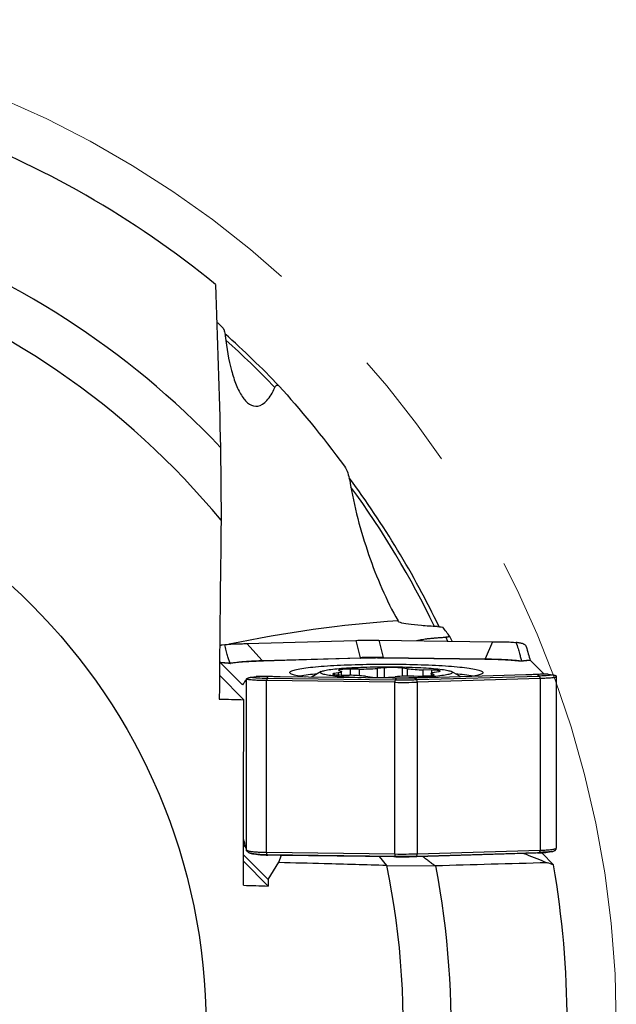
# Model space of a CAD drawing. Units: millimetres. Extents: x 15 to 204, y 6 to 291.
# Drawn here: x 173 to 185, y 205 to 226 of the extents above; entities that cross this region are included whole.
import ezdxf

# ---------------------------------------------------------------- set-up
doc = ezdxf.new("R2010")
doc.units = ezdxf.units.MM
doc.linetypes.add('CENTERX2', pattern=[20.32, 12.7, -2.54, 2.54, -2.54])
doc.layers.add('DÜNNE_LINIE', color=153, linetype='Continuous')

msp = doc.modelspace()

# ---------------------------------------------------------------- linework, layer by layer
at = {"color": 7, "linetype": 'Continuous', "lineweight": 30}
for p, q in [((177.2172, 217.029), (177.2288, 215.5092)), ((182.0508, 212.9842), (182.0058, 213.082)), ((177.3033, 212.909), (177.1994, 212.8919)), ((177.3144, 212.9107), (177.2286, 212.8976)), ((177.7656, 212.934), (180.0403, 213.0006)), ((177.7656, 212.934), (178.0886, 212.5797)), ((180.0403, 213.0006), (180.0854, 213.002)), ((180.0403, 213.0006), (180.1311, 212.6395)), ((180.4777, 213.005), (180.5247, 213.0043)), ((180.5247, 213.0043), (180.6155, 212.6432)), ((180.5247, 213.0043), (182.8976, 212.9731)), ((182.8976, 212.9731), (182.7463, 212.6152)), ((177.2102, 212.5357), (177.6729, 212.0748)), ((178.0886, 212.5797), (180.1311, 212.6395)), ((180.1476, 212.6285), (178.1051, 212.5686)), ((182.7386, 212.604), (180.6078, 212.632)), ((180.6155, 212.6432), (182.7463, 212.6152)), ((183.9766, 212.295), (183.6859, 212.5846)), ((177.7061, 211.7628), (177.1938, 212.2731)), ((179.3167, 212.3479), (179.1135, 212.2324)), ((179.6745, 212.3228), (179.5874, 212.3086)), ((179.6881, 212.3749), (179.7297, 212.3591)), ((179.7348, 212.2775), (179.912, 212.2727)), ((179.745, 212.2772), (179.745, 212.3474)), ((180.1084, 212.4021), (179.9232, 212.4016)), ((180.6327, 212.4271), (180.4971, 212.4161)), ((181.1133, 212.409), (181.0152, 212.4227)), ((183.5932, 212.2801), (181.3185, 212.2135)), ((181.624, 212.3819), (181.4468, 212.3867)), ((181.6138, 212.312), (181.6138, 212.2651)), ((181.6707, 212.2845), (181.6291, 212.3003)), ((181.6843, 212.3366), (181.7714, 212.3509)), ((182.2315, 212.2402), (182.0421, 212.3479)), ((183.8378, 212.2897), (183.8789, 212.2564)), ((184.0555, 212.2964), (184.1651, 212.2811)), ((177.7559, 208.6231), (177.7564, 212.1939)), ((177.8543, 212.2329), (177.9625, 212.2499)), ((180.857, 212.1252), (178.179, 212.1604)), ((178.179, 208.578), (178.179, 212.1604)), ((178.2044, 212.2468), (178.1852, 212.213)), ((178.1852, 212.213), (180.8632, 212.1778)), ((180.8341, 212.2098), (178.4612, 212.241)), ((180.2455, 212.2504), (180.3436, 212.2367)), ((180.7261, 212.2323), (180.8617, 212.2433)), ((180.8811, 212.2093), (180.8341, 212.2098)), ((180.857, 208.5428), (180.857, 212.1252)), ((180.8811, 212.2093), (180.8632, 212.1778)), ((181.2504, 212.2573), (181.4356, 212.2579)), ((181.3185, 212.2135), (181.2734, 212.2123)), ((181.2734, 212.2123), (181.3117, 212.1812)), ((181.3117, 212.1812), (183.8789, 212.2564)), ((183.892, 212.204), (181.3249, 212.1288)), ((181.3249, 212.1288), (181.3249, 208.5464)), ((183.892, 212.204), (183.892, 208.6216)), ((184.2327, 208.6674), (184.2327, 212.2397)), ((177.7253, 208.7335), (177.6933, 208.6819)), ((178.179, 208.578), (180.857, 208.5428)), ((181.3117, 208.5007), (183.8789, 208.5759)), ((181.3249, 208.5464), (183.892, 208.6216)), ((183.8789, 208.5759), (183.8378, 208.5639)), ((183.9267, 208.5682), (184.1723, 208.3133)), ((184.0443, 208.5808), (184.1302, 208.5939)), ((177.6931, 208.524), (178.211, 208.0081)), ((177.6931, 208.3906), (178.2111, 207.8745)), ((177.9648, 208.5361), (177.8595, 208.5516)), ((178.1852, 208.5325), (180.8632, 208.4973)), ((178.2044, 208.521), (178.1852, 208.5325)), ((178.211, 208.0081), (178.4321, 208.3702)), ((178.4321, 208.3702), (178.4881, 208.5181)), ((178.4612, 208.5184), (180.8341, 208.4872)), ((180.6875, 208.3005), (180.5365, 208.4911)), ((180.8341, 208.4872), (180.8811, 208.4865)), ((180.8632, 208.4973), (180.8811, 208.4865)), ((181.2734, 208.4895), (181.3117, 208.5007)), ((181.3185, 208.4909), (183.5932, 208.5575)), ((180.6875, 208.3012), (181.7025, 208.2974)), ((178.211, 208.0081), (178.2111, 207.8745))]:
    msp.add_line(p, q, dxfattribs=at)
at = {"color": 8, "linetype": 'Continuous', "lineweight": 30}
for p, q in [((181.9195, 213.0676), (181.9574, 212.9855)), ((179.5874, 212.3086), (179.5874, 212.2881)), ((179.6745, 212.3228), (179.6745, 212.2799)), ((179.9232, 212.4016), (179.9232, 212.2724)), ((180.1084, 212.4021), (180.1084, 212.2638)), ((180.4971, 212.2271), (180.4971, 212.4161)), ((180.6327, 212.4271), (180.6327, 212.2275)), ((181.0152, 212.2524), (181.0152, 212.4227)), ((181.1133, 212.409), (181.1133, 212.2555)), ((181.4468, 212.2579), (181.4468, 212.3867)), ((181.624, 212.3819), (181.624, 212.3216)), ((181.6291, 212.2668), (181.6291, 212.3003)), ((181.6707, 212.2845), (181.6707, 212.2747))]:
    msp.add_line(p, q, dxfattribs=at)
at = {"color": 7, "linetype": 'Continuous', "lineweight": 30, "flags": 128}
for points in [[(178.9865, 212.2341), (178.9751, 212.2356), (178.9322, 212.2418), (178.8923, 212.2481), (178.8553, 212.2546), (178.8215, 212.2612), (178.7908, 212.2679), (178.7632, 212.2747), (178.7389, 212.2816), (178.7179, 212.2886), (178.7002, 212.2956), (178.6858, 212.3027), (178.6748, 212.3099), (178.6671, 212.3171), (178.6629, 212.3243), (178.662, 212.3315), (178.6646, 212.3387), (178.6705, 212.3459), (178.6799, 212.3531), (178.6926, 212.3602), (178.7086, 212.3673), (178.728, 212.3743), (178.7507, 212.3813), (178.7766, 212.3881), (178.8057, 212.3949), (178.838, 212.4016), (178.8734, 212.4081), (178.9119, 212.4145), (178.9533, 212.4207), (178.9976, 212.4268), (179.0448, 212.4328), (179.0947, 212.4385), (179.1473, 212.4441), (179.2025, 212.4495), (179.2602, 212.4547), (179.3202, 212.4597), (179.3826, 212.4644), (179.4471, 212.4689), (179.5138, 212.4732), (179.5823, 212.4773), (179.6528, 212.4811), (179.7249, 212.4846), (179.7987, 212.4879), (179.874, 212.4909), (179.9506, 212.4937), (180.0284, 212.4961), (180.1074, 212.4983), (180.1873, 212.5002), (180.268, 212.5018), (180.3495, 212.5032), (180.4315, 212.5042), (180.5139, 212.5049), (180.5966, 212.5054), (180.6794, 212.5055)], [(180.6794, 212.5055), (180.7622, 212.5054), (180.8449, 212.5049), (180.9273, 212.5042), (181.0093, 212.5032), (181.0907, 212.5018), (181.1715, 212.5002), (181.2514, 212.4983), (181.3303, 212.4961), (181.4082, 212.4937), (181.4848, 212.4909), (181.5601, 212.4879), (181.6339, 212.4846), (181.706, 212.4811), (181.7765, 212.4773), (181.845, 212.4732), (181.9117, 212.4689), (181.9762, 212.4644), (182.0386, 212.4597), (182.0986, 212.4547), (182.1563, 212.4495), (182.2115, 212.4441), (182.2641, 212.4385), (182.314, 212.4328), (182.3612, 212.4268), (182.4055, 212.4207), (182.4469, 212.4145), (182.4854, 212.4081), (182.5208, 212.4016), (182.5531, 212.3949), (182.5822, 212.3881), (182.6081, 212.3813), (182.6308, 212.3743), (182.6502, 212.3673), (182.6662, 212.3602), (182.6789, 212.3531), (182.6883, 212.3459), (182.6942, 212.3387), (182.6968, 212.3315), (182.6959, 212.3243), (182.6917, 212.3171), (182.684, 212.3099), (182.673, 212.3027), (182.6586, 212.2956), (182.6409, 212.2886), (182.6199, 212.2816), (182.5956, 212.2747), (182.568, 212.2679), (182.5373, 212.2612), (182.5035, 212.2546), (182.4665, 212.2481), (182.459, 212.2469)], [(180.1502, 212.2188), (180.1439, 212.219), (180.0813, 212.2215), (180.0201, 212.2242), (179.9606, 212.2272), (179.9028, 212.2304), (179.847, 212.2339), (179.7933, 212.2377), (179.7417, 212.2416), (179.6925, 212.2458), (179.6458, 212.2502), (179.6016, 212.2548), (179.5601, 212.2596), (179.5213, 212.2645), (179.4855, 212.2696), (179.4526, 212.2749), (179.4228, 212.2803), (179.3961, 212.2858), (179.3726, 212.2914), (179.3523, 212.2972), (179.3354, 212.303), (179.3218, 212.3088), (179.3115, 212.3148), (179.3047, 212.3207), (179.3012, 212.3267), (179.3012, 212.3327), (179.3047, 212.3387), (179.3115, 212.3446), (179.3218, 212.3506), (179.3354, 212.3564), (179.3523, 212.3622), (179.3726, 212.368), (179.3961, 212.3736), (179.4228, 212.3791), (179.4526, 212.3845), (179.4855, 212.3898), (179.5213, 212.3949), (179.5601, 212.3998), (179.6016, 212.4046), (179.6458, 212.4092), (179.6925, 212.4136), (179.7417, 212.4178), (179.7933, 212.4217), (179.847, 212.4255), (179.9028, 212.429), (179.9606, 212.4322), (180.0201, 212.4352), (180.0813, 212.438), (180.1439, 212.4404), (180.2079, 212.4426), (180.2731, 212.4445), (180.3392, 212.4461), (180.4062, 212.4475), (180.4739, 212.4485), (180.5421, 212.4493), (180.6107, 212.4497), (180.6794, 212.4499), (180.7481, 212.4497), (180.8167, 212.4493), (180.8849, 212.4485), (180.9526, 212.4475), (181.0196, 212.4461), (181.0857, 212.4445), (181.1509, 212.4426), (181.2149, 212.4404), (181.2775, 212.438), (181.3387, 212.4352), (181.3982, 212.4322), (181.456, 212.429), (181.5118, 212.4255), (181.5655, 212.4217), (181.6171, 212.4178), (181.6663, 212.4136), (181.713, 212.4092), (181.7572, 212.4046), (181.7987, 212.3998), (181.8375, 212.3949), (181.8733, 212.3898), (181.9062, 212.3845), (181.936, 212.3791), (181.9627, 212.3736), (181.9862, 212.368), (182.0065, 212.3622), (182.0234, 212.3564), (182.037, 212.3506), (182.0473, 212.3446), (182.0541, 212.3387), (182.0576, 212.3327), (182.0576, 212.3267), (182.0541, 212.3207), (182.0473, 212.3148), (182.037, 212.3088), (182.0234, 212.303), (182.0065, 212.2972), (181.9862, 212.2914), (181.9627, 212.2858), (181.936, 212.2803), (181.9062, 212.2749), (181.8733, 212.2696), (181.8375, 212.2645), (181.7987, 212.2596), (181.7572, 212.2548), (181.713, 212.2502), (181.6663, 212.2458), (181.6171, 212.2416), (181.5655, 212.2377), (181.5118, 212.2339), (181.456, 212.2304), (181.3982, 212.2272), (181.3387, 212.2242), (181.2775, 212.2215), (181.2149, 212.219), (181.1509, 212.2168), (181.0857, 212.2149), (181.0196, 212.2133), (180.9526, 212.2119), (180.8849, 212.2109), (180.8167, 212.2102), (180.8094, 212.2101)], [(179.5874, 212.3086), (179.5751, 212.3062), (179.5661, 212.3038), (179.5604, 212.3013), (179.5581, 212.2987), (179.5592, 212.2962), (179.5638, 212.2936), (179.5718, 212.2912), (179.583, 212.2888), (179.5973, 212.2866), (179.6146, 212.2845), (179.6345, 212.2826), (179.6568, 212.281), (179.6812, 212.2795), (179.7073, 212.2784), (179.7348, 212.2775)], [(179.7297, 212.3591), (179.7386, 212.3551), (179.7437, 212.3509), (179.745, 212.3468), (179.7425, 212.3426), (179.7363, 212.3385), (179.7263, 212.3344), (179.7126, 212.3304), (179.6953, 212.3266), (179.6745, 212.3228)], [(179.9232, 212.4016), (179.894, 212.4013), (179.8653, 212.4008), (179.8374, 212.4), (179.8109, 212.3989), (179.7861, 212.3975), (179.7633, 212.3959), (179.7428, 212.394), (179.7249, 212.392), (179.7098, 212.3898), (179.6978, 212.3875), (179.6891, 212.385), (179.6837, 212.3825), (179.6817, 212.38), (179.6832, 212.3774), (179.6881, 212.3749)], [(181.4356, 212.2579), (181.4648, 212.2581), (181.4935, 212.2586), (181.5214, 212.2595), (181.5479, 212.2606), (181.5727, 212.2619), (181.5955, 212.2635), (181.616, 212.2654), (181.6339, 212.2674), (181.649, 212.2696), (181.661, 212.2719), (181.6697, 212.2744), (181.6751, 212.2769), (181.6771, 212.2794), (181.6756, 212.282), (181.6707, 212.2845)], [(181.6291, 212.3003), (181.6202, 212.3044), (181.6151, 212.3085), (181.6138, 212.3126), (181.6163, 212.3168), (181.6225, 212.3209), (181.6325, 212.325), (181.6462, 212.329), (181.6635, 212.3329), (181.6843, 212.3366)], [(181.7714, 212.3509), (181.7837, 212.3532), (181.7927, 212.3556), (181.7984, 212.3581), (181.8007, 212.3607), (181.7996, 212.3632), (181.795, 212.3658), (181.787, 212.3682), (181.7758, 212.3706), (181.7615, 212.3728), (181.7442, 212.3749), (181.7243, 212.3768), (181.702, 212.3785), (181.6776, 212.3799), (181.6515, 212.381), (181.624, 212.3819)]]:
    msp.add_lwpolyline(points, dxfattribs=at)
at = {"color": 7, "linetype": 'Continuous', "lineweight": 30}
msp.add_circle((164.4818, 204.9537), 12.4288, dxfattribs=at)
for centre, radius, start, end in [((164.4818, 204.9537), 19.975, 50.77139, 69.68271), ((164.4818, 204.9537), 17.55, 43.47614, 70.98119), ((164.4818, 204.9537), 16.55, 39.62745, 71.68522), ((164.4818, 204.9537), 19.3173, 43.73018, 48.39491), ((164.4818, 204.9537), 19.2008, 25.71885, 36.57427), ((182.6762, 187.7298), 25.7379, 93.90513, 101.83162), ((178.1156, 212.6022), 0.0351, 219.72425, 252.56704), ((180.1582, 212.662), 0.0351, 219.72943, 252.56185), ((180.593, 212.6505), 0.0237, 308.79292, 342.2587), ((182.7238, 212.6224), 0.0237, 308.79452, 342.25711), ((179.8625, 209.0323), 3.2408, 83.2126, 89.12485), ((180.1141, 217.6455), 5.2434, 269.93816, 274.18915), ((180.7987, 210.2324), 2.201, 84.35307, 94.32544), ((181.4963, 215.6271), 3.2409, 263.21266, 269.12482), ((178.3343, 212.1689), 0.1555, 163.50931, 183.12363), ((180.5601, 214.427), 2.201, 264.35308, 274.32543), ((181.0123, 212.1337), 0.1556, 163.51318, 183.11975), ((181.0059, 223.2834), 11.1592, 269.23561, 271.63819), ((181.2447, 207.0139), 5.2434, 89.93813, 94.18917), ((181.0059, 222.8759), 10.6991, 269.23569, 271.63806), ((181.2446, 212.1365), 0.0806, 354.48558, 33.68691), ((183.8118, 212.2117), 0.0806, 354.48741, 33.68868), ((178.2751, 208.5679), 0.0966, 173.96901, 201.46699), ((183.8388, 208.6122), 0.0541, 317.85859, 9.95574), ((180.9531, 208.5326), 0.0966, 173.97372, 201.46228), ((181.0059, 219.701), 11.1592, 269.23559, 271.63816), ((181.0059, 219.195), 10.6986, 269.23564, 271.63811), ((181.2716, 208.537), 0.0541, 317.86034, 9.95831), ((164.4818, 204.9537), 16.55, 339.62745, 11.68522), ((164.4818, 204.9537), 17.55, 343.47614, 10.98119), ((164.4818, 204.9537), 19.975, 350.77139, 9.68271)]:
    msp.add_arc(centre, radius, start, end, dxfattribs=at)
at = {"color": 8, "linetype": 'Continuous', "lineweight": 30}
for centre, radius, start, end in [((164.4818, 204.9537), 19.2329, 43.85851, 48.1012), ((164.4818, 204.9537), 19.1164, 25.85768, 36.03926), ((179.5671, 208.1737), 4.1388, 94.66627, 99.75578), ((181.7742, 208.0349), 4.2786, 80.32738, 85.25057)]:
    msp.add_arc(centre, radius, start, end, dxfattribs=at)
at = {"color": 7, "linetype": 'Continuous', "lineweight": 30}
msp.add_ellipse((164.4818, 198.7905), major_axis=(0, 23.1261), ratio=0.9638339, start_param=5.3785763, end_param=5.389116, dxfattribs=at)
for points in [[(177.1144, 220.4269), (177.15, 219.2984), (177.1844, 218.1664), (177.2172, 217.029)], [(178.443, 218.3044), (178.8696, 217.8311), (179.3325, 217.2774), (179.8035, 216.6345)], [(177.2288, 215.5092), (177.2128, 214.2722), (177.1993, 213.0293), (177.1898, 211.7771)], [(181.7504, 213.2874), (181.8106, 213.2845), (181.8548, 213.2791), (181.8595, 213.2731)], [(183.6024, 212.8699), (183.6301, 212.7683), (183.6579, 212.6662), (183.6859, 212.5846)], [(184.1651, 212.2811), (184.119, 212.2697), (184.0103, 212.2603), (183.8789, 212.2564)], [(177.8543, 212.2329), (177.9224, 212.2224), (178.048, 212.2148), (178.1852, 212.213)], [(177.1898, 211.7771), (177.362, 211.7723), (177.5341, 211.7676), (177.7061, 211.7628)], [(177.6931, 207.8905), (177.6921, 209.1889), (177.697, 210.4789), (177.7061, 211.7628)], [(184.1197, 208.5924), (184.064, 208.5847), (183.9774, 208.5788), (183.8789, 208.5759)], [(177.8543, 208.5524), (177.9224, 208.5419), (178.048, 208.5343), (178.1852, 208.5325)], [(181.2734, 208.4895), (181.2884, 208.4901), (181.3035, 208.4905), (181.3185, 208.4909)], [(184.1723, 208.3133), (184.1277, 208.3289), (184.0832, 208.3444), (184.0386, 208.36)], [(177.6931, 207.8905), (177.8658, 207.8852), (178.0384, 207.8799), (178.2111, 207.8745)]]:
    msp.add_open_spline(points, degree=3, dxfattribs=at)
for points, knots in [([(177.1387, 219.6467), (177.1457, 219.64), (177.1851, 219.6018), (177.2289, 219.5591), (177.265, 219.5239)], [0, 0, 0, 0, 0.1773548, 1, 1, 1, 1]), ([(177.265, 219.5239), (177.2769, 219.5123), (177.287, 219.4885), (177.3033, 219.4303), (177.3096, 219.3954), (177.3139, 219.3578)], [0, 0, 0, 0, 0.5, 0.5, 1, 1, 1, 1]), ([(177.3139, 219.3578), (177.3441, 219.0932), (177.3866, 218.8516), (177.4739, 218.5253), (177.5071, 218.4232), (177.581, 218.2405), (177.622, 218.159), (177.7148, 218.0209), (177.7651, 217.9666), (177.8757, 217.8956), (177.9357, 217.88), (178.0603, 217.9026), (178.1239, 217.941), (178.2455, 218.0747), (178.3014, 218.1676), (178.3498, 218.2798)], [0, 0, 0, 0, 0.25, 0.25, 0.375, 0.375, 0.5, 0.5, 0.625, 0.625, 0.75, 0.75, 0.875, 0.875, 1, 1, 1, 1]), ([(178.3498, 218.2798), (178.3616, 218.3071), (178.378, 218.3247), (178.4118, 218.3306), (178.4284, 218.3207), (178.443, 218.3044)], [0, 0, 0, 0, 0.5, 0.5, 1, 1, 1, 1]), ([(179.8035, 216.6345), (179.8316, 216.5961), (179.8536, 216.5489), (179.8902, 216.4463), (179.9042, 216.3917), (179.9139, 216.3338)], [0, 0, 0, 0, 0.5, 0.5, 1, 1, 1, 1]), ([(179.9139, 216.3338), (180.0049, 215.7909), (180.1408, 215.2829), (180.3928, 214.5518), (180.4853, 214.3137), (180.6895, 213.8488), (180.8005, 213.623), (180.9233, 213.408)], [0, 0, 0, 0, 0.5, 0.5, 0.75, 0.75, 1, 1, 1, 1]), ([(181.7504, 213.2874), (181.6263, 213.2935), (181.5126, 213.3008), (181.307, 213.3177), (181.2154, 213.3274), (181.0675, 213.3482), (181.0089, 213.3596), (180.9342, 213.3834), (180.9174, 213.3955), (180.9233, 213.408)], [0, 0, 0, 0, 0.25, 0.25, 0.5, 0.5, 0.75, 0.75, 1, 1, 1, 1]), ([(182.0056, 213.0819), (182.0057, 213.0811), (182.0059, 213.0794), (182.0001, 213.0769), (181.9894, 213.0744), (181.9739, 213.0721), (181.9542, 213.07), (181.9354, 213.0685), (181.9232, 213.0678), (181.9195, 213.0676)], [0, 0, 0, 0, 0.13408266, 0.29271801, 0.45128951, 0.60990408, 0.77005387, 0.93025447, 1, 1, 1, 1]), ([(177.2286, 212.8975), (177.2234, 212.8967), (177.2119, 212.8951), (177.2038, 212.8932), (177.1994, 212.8922)], [0, 0, 0, 0, 0.4497951, 1, 1, 1, 1]), ([(177.4188, 212.5241), (177.4146, 212.5356), (177.4062, 212.5585), (177.3872, 212.6103), (177.3617, 212.6855), (177.3337, 212.7924), (177.3137, 212.8692), (177.3032, 212.9099)], [0, 0, 0, 0, 0.1092736, 0.2187855, 0.4491593, 0.7084808, 1, 1, 1, 1]), ([(177.3033, 212.909), (177.3199, 212.9115), (177.3524, 212.9163), (177.4057, 212.9218), (177.4614, 212.9257), (177.501, 212.927), (177.521, 212.9276)], [0, 0, 0, 0, 0.2562409, 0.5037749, 0.7492512, 1, 1, 1, 1]), ([(177.521, 212.9276), (177.5614, 212.9285), (177.6421, 212.9305), (177.7244, 212.9328), (177.7656, 212.934)], [0, 0, 0, 0, 0.5001435, 1, 1, 1, 1]), ([(180.0854, 213.002), (180.1173, 213.0029), (180.1811, 213.0047), (180.2796, 213.0059), (180.3788, 213.0062), (180.4447, 213.0054), (180.4777, 213.005)], [0, 0, 0, 0, 0.2502186, 0.5, 0.7497814, 1, 1, 1, 1]), ([(181.3107, 212.994), (181.315, 212.9956), (181.3282, 213.0005), (181.3605, 213.0084), (181.4068, 213.0176), (181.4615, 213.0263), (181.5238, 213.0347), (181.5926, 213.0424), (181.6669, 213.0495), (181.7459, 213.0561), (181.8298, 213.0622), (181.8896, 213.0658), (181.9195, 213.0676)], [0, 0, 0, 0, 0.05246783, 0.16337248, 0.27009228, 0.37716777, 0.48426349, 0.59101046, 0.69311071, 0.79548163, 0.89787143, 1, 1, 1, 1]), ([(182.8976, 212.9731), (182.9406, 212.9726), (183.0266, 212.9715), (183.1118, 212.9709), (183.1544, 212.9705)], [0, 0, 0, 0, 0.4998565, 1, 1, 1, 1]), ([(183.1544, 212.9705), (183.1752, 212.9702), (183.2165, 212.9696), (183.276, 212.9667), (183.334, 212.9623), (183.3705, 212.9581), (183.3891, 212.956)], [0, 0, 0, 0, 0.2507889, 0.4964556, 0.7440503, 1, 1, 1, 1]), ([(183.5045, 212.939), (183.4806, 212.9427), (183.4422, 212.9487), (183.4039, 212.9555), (183.3894, 212.958)], [0, 0, 0, 0, 0.6231241, 1, 1, 1, 1]), ([(183.3894, 212.958), (183.4031, 212.9152), (183.4277, 212.8376), (183.4588, 212.7306), (183.4791, 212.6547), (183.4938, 212.6038), (183.5015, 212.5815), (183.5045, 212.5725)], [0, 0, 0, 0, 0.3066789, 0.5553061, 0.7856863, 0.9135702, 1, 1, 1, 1]), ([(183.6022, 212.87), (183.5988, 212.8769), (183.5928, 212.8894), (183.5765, 212.9055), (183.5596, 212.917), (183.5438, 212.9256), (183.527, 212.9339), (183.511, 212.9376), (183.5045, 212.939)], [0, 0, 0, 0, 0.2991293, 0.5435576, 0.6626124, 0.7724559, 0.9082995, 1, 1, 1, 1]), ([(177.2102, 212.5378), (177.2074, 212.546), (177.2028, 212.5594), (177.1983, 212.5739), (177.1965, 212.5796)], [0, 0, 0, 0, 0.612139, 1, 1, 1, 1]), ([(177.4187, 212.5224), (177.4199, 212.5219), (177.4219, 212.521), (177.4225, 212.52), (177.4239, 212.5194), (177.4207, 212.5191), (177.4198, 212.5191), (177.4197, 212.5191), (177.4197, 212.5191), (177.4196, 212.5191), (177.4196, 212.5191), (177.4196, 212.5191), (177.4195, 212.5191), (177.4195, 212.5191), (177.4193, 212.5192), (177.4189, 212.5192), (177.418, 212.5192), (177.4161, 212.5194), (177.4122, 212.5196), (177.4044, 212.5202), (177.3925, 212.5209), (177.3669, 212.523), (177.3245, 212.5256), (177.2792, 212.5287), (177.2324, 212.5314), (177.2188, 212.534), (177.2102, 212.5357)], [0, 0, 0, 0, 0.0530753, 0.0897393, 0.1105357, 0.1195751, 0.1197281, 0.1198812, 0.1201923, 0.1202712, 0.1203501, 0.1205088, 0.1205889, 0.120669, 0.1208302, 0.1221628, 0.1250393, 0.1313999, 0.1447151, 0.1713585, 0.2246741, 0.2779896, 0.491142, 0.7043019, 0.8143151, 1, 1, 1, 1]), ([(177.2104, 212.5366), (177.2153, 212.5373), (177.2263, 212.5389), (177.244, 212.5394), (177.2627, 212.5389), (177.2864, 212.5373), (177.3215, 212.5348), (177.3609, 212.5322), (177.3967, 212.5288), (177.4116, 212.5257), (177.4188, 212.5241)], [0, 0, 0, 0, 0.0560602, 0.1244085, 0.2099722, 0.3016469, 0.4594982, 0.7104208, 0.8598501, 1, 1, 1, 1]), ([(177.4186, 212.5249), (177.4354, 212.5279), (177.4688, 212.534), (177.529, 212.5422), (177.5953, 212.5499), (177.6676, 212.5568), (177.7448, 212.563), (177.8263, 212.5684), (177.9111, 212.573), (177.9984, 212.5768), (178.0587, 212.5787), (178.0886, 212.5797)], [0, 0, 0, 0, 0.116852, 0.2323651, 0.3464956, 0.4592014, 0.570442, 0.6801785, 0.7883738, 0.8949923, 1, 1, 1, 1]), ([(178.1051, 212.5686), (178.0707, 212.5675), (178.002, 212.5654), (177.9032, 212.5611), (177.8078, 212.5562), (177.6874, 212.5488), (177.5485, 212.538), (177.462, 212.5276), (177.4187, 212.5224)], [0, 0, 0, 0, 0.12408526, 0.24816484, 0.37311712, 0.49980236, 0.7499959, 1, 1, 1, 1]), ([(180.6155, 212.6432), (180.5894, 212.6434), (180.5374, 212.6438), (180.4299, 212.644), (180.2923, 212.6431), (180.185, 212.6407), (180.1311, 212.6395)], [0, 0, 0, 0, 0.1609485, 0.3201815, 0.6582519, 1, 1, 1, 1]), ([(180.6078, 212.632), (180.5767, 212.6323), (180.5148, 212.633), (180.4215, 212.633), (180.3291, 212.6323), (180.2372, 212.6309), (180.1776, 212.6293), (180.1476, 212.6285)], [0, 0, 0, 0, 0.2018311, 0.4009181, 0.5990819, 0.7981689, 1, 1, 1, 1]), ([(183.5008, 212.5644), (183.4771, 212.567), (183.43, 212.5721), (183.3488, 212.579), (183.2605, 212.5853), (183.1341, 212.5926), (182.962, 212.5999), (182.8132, 212.6026), (182.7386, 212.604)], [0, 0, 0, 0, 0.1251047, 0.2493977, 0.3740602, 0.5002632, 0.7494032, 1, 1, 1, 1]), ([(182.7463, 212.6152), (182.7815, 212.6147), (182.8523, 212.6135), (182.9566, 212.6106), (183.0593, 212.6068), (183.1591, 212.602), (183.2549, 212.5961), (183.3453, 212.5893), (183.4301, 212.5816), (183.4796, 212.5758), (183.5046, 212.5728)], [0, 0, 0, 0, 0.1186835, 0.2392558, 0.3616773, 0.4859065, 0.6118998, 0.7396118, 0.868995, 1, 1, 1, 1]), ([(183.6859, 212.5846), (183.6861, 212.584), (183.6863, 212.5832), (183.6885, 212.5821), (183.6847, 212.5818), (183.6814, 212.5815), (183.6742, 212.5809), (183.6601, 212.5796), (183.6319, 212.5771), (183.5764, 212.572), (183.531, 212.5674), (183.5008, 212.5644)], [0, 0, 0, 0, 0.0715438, 0.0992163, 0.105303, 0.1195054, 0.1479103, 0.2047205, 0.3183407, 0.5455717, 1, 1, 1, 1]), ([(183.5008, 212.5644), (183.5011, 212.5656), (183.5016, 212.5677), (183.5037, 212.5712), (183.5045, 212.5726)], [0, 0, 0, 0, 0.59914728, 1, 1, 1, 1]), ([(183.5045, 212.5725), (183.5092, 212.5734), (183.522, 212.576), (183.5525, 212.5791), (183.5919, 212.5832), (183.6296, 212.5868), (183.6564, 212.5893), (183.6699, 212.5906), (183.6767, 212.5912), (183.6801, 212.5915), (183.6818, 212.5917), (183.6826, 212.5918), (183.683, 212.5918), (183.684, 212.5919), (183.6831, 212.5901), (183.6851, 212.5884), (183.6855, 212.5861), (183.6857, 212.5847)], [0, 0, 0, 0, 0.0881878, 0.2416747, 0.4612119, 0.6835178, 0.7946729, 0.8502523, 0.878042, 0.8919368, 0.8988842, 0.9023579, 0.9040948, 0.9049632, 0.9153087, 0.9469885, 1, 1, 1, 1]), ([(183.8378, 212.2897), (183.7974, 212.2878), (183.7167, 212.284), (183.6344, 212.2814), (183.5932, 212.2801)], [0, 0, 0, 0, 0.5001435, 1, 1, 1, 1]), ([(184.0556, 212.2963), (184.039, 212.2961), (184.0065, 212.2958), (183.9531, 212.2945), (183.8975, 212.2926), (183.8578, 212.2907), (183.8378, 212.2897)], [0, 0, 0, 0, 0.2562459, 0.5037789, 0.7492519, 1, 1, 1, 1]), ([(184.1651, 212.2811), (184.1666, 212.2808), (184.1699, 212.2803), (184.1772, 212.2788), (184.1871, 212.2764), (184.199, 212.2726), (184.211, 212.2678), (184.2218, 212.2621), (184.2278, 212.2571), (184.2306, 212.2539), (184.2311, 212.2528), (184.2311, 212.2526)], [0, 0, 0, 0, 0.030036, 0.0659094, 0.1588902, 0.2840787, 0.4440027, 0.6401302, 0.8731738, 0.9768333, 1, 1, 1, 1]), ([(177.7564, 212.1939), (177.74, 212.1665), (177.7123, 212.1199), (177.6844, 212.0888), (177.6729, 212.0761)], [0, 0, 0, 0, 0.5894572, 1, 1, 1, 1]), ([(178.179, 212.1604), (178.1562, 212.1608), (178.1094, 212.1615), (178.0408, 212.1636), (177.9737, 212.1665), (177.9105, 212.1703), (177.8538, 212.175), (177.8069, 212.1807), (177.7715, 212.187), (177.7615, 212.1916), (177.7565, 212.1939)], [0, 0, 0, 0, 0.1059821, 0.2174001, 0.3342532, 0.4565401, 0.5842596, 0.7174104, 0.8559911, 1, 1, 1, 1]), ([(177.7567, 212.1938), (177.76, 212.1971), (177.766, 212.2031), (177.7823, 212.2116), (177.7992, 212.2181), (177.8151, 212.2233), (177.8319, 212.2285), (177.8479, 212.2316), (177.8543, 212.2328)], [0, 0, 0, 0, 0.2992713, 0.5437044, 0.6627224, 0.7725289, 0.9083305, 1, 1, 1, 1]), ([(178.2044, 212.2468), (178.1829, 212.2474), (178.1403, 212.2487), (178.0789, 212.2498), (178.0191, 212.2502), (177.9816, 212.25), (177.9625, 212.2498)], [0, 0, 0, 0, 0.2507258, 0.4961015, 0.7436047, 1, 1, 1, 1]), ([(178.4612, 212.241), (178.4182, 212.2416), (178.3322, 212.243), (178.247, 212.2455), (178.2044, 212.2468)], [0, 0, 0, 0, 0.4998565, 1, 1, 1, 1]), ([(181.2734, 212.2123), (181.2427, 212.2117), (181.179, 212.2104), (181.0891, 212.2094), (181.009, 212.209), (180.9429, 212.209), (180.9013, 212.2092), (180.8811, 212.2093)], [0, 0, 0, 0, 0.2404826, 0.4999352, 0.6838493, 0.8466371, 1, 1, 1, 1]), ([(184.2285, 212.2356), (184.2275, 212.2349), (184.2246, 212.2326), (184.2118, 212.229), (184.1914, 212.2249), (184.165, 212.2211), (184.1291, 212.217), (184.0816, 212.213), (184.0217, 212.2092), (183.9585, 212.2061), (183.9138, 212.2047), (183.892, 212.204)], [0, 0, 0, 0, 0.0550408, 0.1625067, 0.2671005, 0.3688189, 0.4676551, 0.6104353, 0.7467518, 0.876608, 1, 1, 1, 1]), ([(184.229, 212.2356), (184.2301, 212.2394), (184.2318, 212.2451), (184.231, 212.2506), (184.2308, 212.2525)], [0, 0, 0, 0, 0.6652331, 1, 1, 1, 1]), ([(177.6935, 208.8419), (177.6963, 208.8327), (177.7031, 208.8106), (177.7141, 208.7728), (177.7271, 208.7275), (177.7411, 208.6772), (177.7509, 208.6416), (177.7559, 208.6231)], [0, 0, 0, 0, 0.1347294, 0.3234429, 0.5305541, 0.7560687, 1, 1, 1, 1]), ([(177.756, 208.6231), (177.7591, 208.6207), (177.7654, 208.616), (177.7864, 208.6094), (177.8143, 208.6033), (177.8489, 208.5978), (177.8888, 208.593), (177.9328, 208.5888), (177.9797, 208.5853), (178.0287, 208.5825), (178.0786, 208.5804), (178.1287, 208.5788), (178.1624, 208.5783), (178.179, 208.578)], [0, 0, 0, 0, 0.1055493, 0.2081713, 0.3078655, 0.4046319, 0.4984701, 0.5893799, 0.6773613, 0.7624141, 0.8445382, 0.9237335, 1, 1, 1, 1]), ([(177.8543, 208.5525), (177.8502, 208.5533), (177.8408, 208.5552), (177.8273, 208.5603), (177.8133, 208.5667), (177.7994, 208.5744), (177.7822, 208.586), (177.7657, 208.6027), (177.7595, 208.6158), (177.7561, 208.6231)], [0, 0, 0, 0, 0.05643395, 0.12881668, 0.22280788, 0.32938477, 0.44495796, 0.69006303, 1, 1, 1, 1]), ([(183.8378, 208.5639), (183.7974, 208.563), (183.7167, 208.5611), (183.6344, 208.5587), (183.5932, 208.5575)], [0, 0, 0, 0, 0.5000901, 1, 1, 1, 1]), ([(183.8378, 208.5639), (183.858, 208.5646), (183.8981, 208.5658), (183.9543, 208.5699), (184.0034, 208.5748), (184.0319, 208.5791), (184.0443, 208.581)], [0, 0, 0, 0, 0.2688252, 0.5319033, 0.797269, 1, 1, 1, 1]), ([(183.892, 208.6216), (183.9137, 208.6223), (183.9582, 208.6238), (184.0212, 208.6274), (184.0808, 208.632), (184.128, 208.6371), (184.1639, 208.6423), (184.1903, 208.6473), (184.2109, 208.6527), (184.2238, 208.6574), (184.2269, 208.6604), (184.228, 208.6613)], [0, 0, 0, 0, 0.123943, 0.2542417, 0.3909017, 0.5339128, 0.6328454, 0.734608, 0.8391978, 0.9466193, 1, 1, 1, 1]), ([(184.1203, 208.5924), (184.1313, 208.5941), (184.1538, 208.5975), (184.1816, 208.6064), (184.202, 208.6184), (184.2153, 208.6304), (184.2253, 208.6449), (184.2275, 208.656), (184.2285, 208.6613)], [0, 0, 0, 0, 0.23401675, 0.47898654, 0.60710267, 0.73929242, 0.87549706, 1, 1, 1, 1]), ([(177.9649, 208.5361), (177.9838, 208.5339), (178.021, 208.5295), (178.0802, 208.525), (178.141, 208.5219), (178.1831, 208.5213), (178.2044, 208.521)], [0, 0, 0, 0, 0.2562459, 0.5037789, 0.7492519, 1, 1, 1, 1]), ([(178.4612, 208.5184), (178.4182, 208.5189), (178.3322, 208.52), (178.247, 208.5207), (178.2044, 208.521)], [0, 0, 0, 0, 0.4999099, 1, 1, 1, 1]), ([(178.4321, 208.3702), (178.7472, 208.3621), (179.0622, 208.354), (179.3771, 208.3457), (179.8139, 208.3343), (180.2506, 208.3226), (180.6872, 208.3108)], [0, 0, 0, 0, 0.0010020788, 0.0010020788, 0.0010020788, 0.0023921142, 0.0023921142, 0.0023921142, 0.0023921142]), ([(180.8811, 208.4865), (180.9141, 208.4861), (180.98, 208.4853), (181.0792, 208.4856), (181.1777, 208.4868), (181.2415, 208.4886), (181.2734, 208.4895)], [0, 0, 0, 0, 0.25021864, 0.5, 0.74978136, 1, 1, 1, 1]), ([(181.4368, 208.4944), (181.4579, 208.4784), (181.5034, 208.444), (181.5715, 208.3928), (181.6389, 208.3424), (181.682, 208.3105), (181.7025, 208.2954)], [0, 0, 0, 0, 0.2399195, 0.5171782, 0.7705382, 1, 1, 1, 1]), ([(184.0386, 208.36), (183.6494, 208.3489), (183.2601, 208.338), (182.8707, 208.3271), (182.4814, 208.3162), (182.092, 208.3054), (181.7026, 208.2947)], [0, 0, 0, 0, 0.0012417549, 0.0012417549, 0.0012417549, 0.0024835103, 0.0024835103, 0.0024835103, 0.0024835103]), ([(183.5495, 208.5563), (183.5662, 208.5496), (183.7296, 208.4845), (183.8924, 208.4189), (184.0386, 208.36)], [0, 0, 0, 0, 0.1023615, 1, 1, 1, 1])]:
    msp.add_open_spline(points, degree=3, knots=knots, dxfattribs=at)
at = {"layer": 'DÜNNE_LINIE', "color": 7, "linetype": 'CENTERX2', "lineweight": 0}
msp.add_circle((164.4818, 204.9537), 21, dxfattribs=at)

doc.saveas('drawing.dxf')
